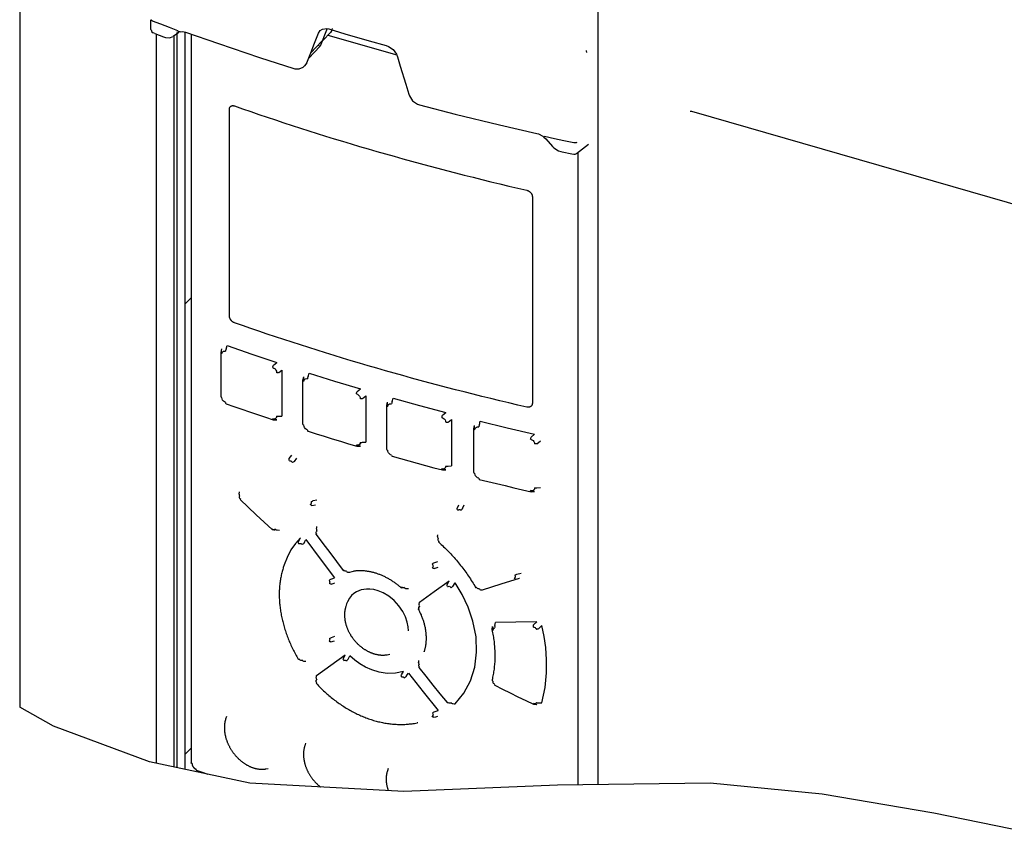
# Model space of a CAD drawing. Units: millimetres. Extents: x 0 to 594, y 0 to 420.
# Drawn here: x 156 to 193, y 253 to 284 of the extents above; entities that cross this region are included whole.
import ezdxf

# ---------------------------------------------------------------- set-up
doc = ezdxf.new("R2010")
doc.units = ezdxf.units.MM
doc.header["$LTSCALE"] = 32.67
doc.layers.get('0').update_dxf_attribs({"linetype": 'CONTINUOUS'})
for name, color, linetype in [('06___PRT_ALL_SURFS', 7, 'CONTINUOUS'), ('DRAFTS', 7, 'CONTINUOUS'), ('LAY0001', 7, 'CONTINUOUS'), ('ROUNDS', 7, 'CONTINUOUS')]:
    doc.layers.add(name, color=color, linetype=linetype)

msp = doc.modelspace()

# ---------------------------------------------------------------- linework, layer by layer
at = {"color": 6, "linetype": 'CONTINUOUS'}
for p, q in [((162.874, 283.327), (162.874, 256.146)), ((167.969, 283.285), (170.536, 282.544)), ((163.988, 269.795), (163.988, 271.435)), ((167.039, 268.768), (167.039, 270.404)), ((170.166, 267.831), (170.166, 269.462)), ((173.41, 266.971), (173.41, 268.596)), ((166.341, 263.53), (166.309, 263.43)), ((168.912, 263.295), (168.912, 263.295)), ((168.669, 262.067), (168.638, 261.973)), ((171.56, 260.301), (171.555, 260.287)), ((171.555, 260.287), (171.556, 260.289)), ((174.103, 259.281), (174.091, 259.232)), ((164.192, 257.875), (164.159, 257.772)), ((164.192, 257.875), (164.192, 257.876)), ((171.196, 257.615), (171.305, 257.633)), ((171.328, 257.638), (171.305, 257.634)), ((167.14, 256.873), (167.108, 256.776)), ((167.139, 256.872), (167.14, 256.873)), ((165.648, 255.912), (165.658, 255.914)), ((165.658, 255.914), (165.75, 255.93)), ((170.221, 255.936), (170.192, 255.845)), ((170.221, 255.935), (170.221, 255.936)), ((170.144, 255.552), (170.144, 255.532))]:
    msp.add_line(p, q, dxfattribs=at)
at = {"color": 7, "linetype": 'CONTINUOUS'}
for p, q in [((164.299, 272.817), (164.299, 280.517)), ((175.595, 277.256), (175.595, 269.556)), ((164.182, 271.576), (164.212, 271.706)), ((163.988, 271.435), (163.989, 271.442)), ((163.989, 271.442), (163.99, 271.449)), ((163.99, 271.449), (164.021, 271.584)), ((164.019, 271.405), (164, 271.415)), ((165.945, 270.97), (166.066, 271.069)), ((166.145, 270.7), (166.259, 270.793)), ((166.259, 270.793), (166.259, 269.078)), ((167.24, 270.55), (167.268, 270.678)), ((167.039, 270.404), (167.04, 270.41)), ((167.04, 270.41), (167.07, 270.544)), ((167.07, 270.374), (167.07, 270.544)), ((169.059, 269.993), (169.182, 270.092)), ((164.172, 269.538), (164.182, 269.538)), ((169.262, 269.73), (169.384, 269.828)), ((169.384, 269.828), (169.384, 268.103)), ((170.167, 269.468), (170.195, 269.594)), ((170.195, 269.433), (170.195, 269.594)), ((170.371, 269.614), (170.399, 269.741)), ((170.166, 269.462), (170.167, 269.468)), ((172.246, 269.105), (172.372, 269.205)), ((165.945, 268.932), (165.936, 268.932)), ((165.945, 268.932), (166.066, 268.935)), ((166.066, 268.935), (165.971, 268.967)), ((166.145, 269.075), (166.259, 269.078)), ((172.452, 268.848), (172.583, 268.953)), ((172.583, 268.953), (172.583, 267.217)), ((173.621, 268.754), (173.648, 268.88)), ((167.231, 268.512), (167.24, 268.512)), ((173.41, 268.596), (173.411, 268.602)), ((173.411, 268.602), (173.437, 268.721)), ((173.437, 268.568), (173.437, 268.721)), ((175.551, 268.294), (175.68, 268.396)), ((169.262, 268.099), (169.384, 268.103)), ((175.761, 268.044), (175.9, 268.155)), ((169.059, 267.954), (169.051, 267.955)), ((169.059, 267.954), (169.182, 267.958)), ((169.182, 267.958), (169.082, 267.988)), ((166.53, 267.49), (166.624, 267.621)), ((166.726, 267.379), (166.813, 267.501)), ((170.364, 267.575), (170.371, 267.575)), ((172.27, 267.1), (172.223, 267.106)), ((172.246, 267.066), (172.239, 267.066)), ((172.246, 267.066), (172.372, 267.071)), ((172.372, 267.071), (172.258, 267.102)), ((172.452, 267.212), (172.583, 267.217)), ((173.614, 266.716), (173.621, 266.716)), ((164.66, 266.169), (164.671, 266.245)), ((175.58, 266.29), (175.531, 266.294)), ((175.68, 266.262), (175.545, 266.293)), ((175.551, 266.256), (175.545, 266.255)), ((175.551, 266.256), (175.68, 266.262)), ((175.761, 266.403), (175.9, 266.409)), ((164.673, 266.082), (164.682, 266.103)), ((164.7, 265.959), (164.708, 265.959)), ((167.42, 265.921), (167.554, 265.95)), ((167.333, 265.793), (167.314, 265.782)), ((167.374, 265.742), (167.508, 265.771)), ((172.791, 265.628), (172.848, 265.759)), ((172.914, 265.577), (172.939, 265.56)), ((172.994, 265.624), (173.054, 265.765)), ((165.894, 264.84), (165.887, 264.839)), ((165.894, 264.84), (165.94, 264.838)), ((165.97, 264.837), (165.987, 264.836)), ((165.982, 264.841), (165.987, 264.836)), ((166.002, 264.856), (165.986, 264.842)), ((166.082, 264.828), (166.168, 264.826)), ((167.543, 264.773), (167.563, 264.787)), ((167.534, 264.655), (167.538, 264.659)), ((167.538, 264.659), (167.54, 264.694)), ((172.059, 264.582), (172.07, 264.647)), ((172.102, 264.373), (172.107, 264.376)), ((172.107, 264.376), (172.112, 264.402)), ((171.918, 263.607), (172.073, 263.657)), ((168.549, 263.321), (168.545, 263.317)), ((168.545, 263.317), (168.552, 263.32)), ((168.549, 263.321), (168.573, 263.323)), ((168.552, 263.32), (168.566, 263.33)), ((168.589, 263.308), (168.566, 263.33)), ((168.793, 263.256), (168.959, 263.302)), ((171.932, 263.391), (172.086, 263.442)), ((172.416, 262.792), (172.495, 262.925)), ((174.966, 262.998), (175.119, 263.032)), ((175.016, 263.18), (175.174, 263.213)), ((168.037, 262.858), (168.026, 262.836)), ((170.713, 262.674), (170.708, 262.672)), ((170.713, 262.674), (170.751, 262.677)), ((170.747, 262.678), (170.721, 262.696)), ((170.774, 262.669), (170.747, 262.678)), ((170.889, 262.645), (170.973, 262.648)), ((172.541, 262.7), (172.562, 262.675)), ((172.633, 262.719), (172.716, 262.862)), ((173.526, 262.665), (173.508, 262.689)), ((173.674, 262.594), (173.736, 262.599)), ((171.347, 261.866), (171.348, 261.873)), ((171.348, 261.873), (171.357, 261.919)), ((171.357, 261.919), (171.364, 261.958)), ((171.378, 261.867), (171.366, 261.897)), ((171.369, 262.044), (171.383, 262.131)), ((171.373, 261.948), (171.389, 261.966)), ((174.09, 261.107), (174.091, 261.116)), ((174.091, 261.116), (174.109, 261.221)), ((174.109, 261.221), (174.131, 261.094)), ((174.198, 261.259), (174.215, 261.371)), ((175.643, 261.288), (175.756, 261.402)), ((175.735, 261.147), (175.745, 261.12)), ((175.823, 261.14), (175.948, 261.267)), ((168.084, 260.649), (168.217, 260.689)), ((168.105, 260.819), (168.235, 260.862)), ((166.869, 260.016), (166.867, 260.011)), ((166.867, 260.011), (166.875, 260.011)), ((166.875, 260.011), (166.891, 260.018)), ((166.883, 260.015), (166.894, 260.014)), ((166.911, 259.992), (166.891, 260.018)), ((168.549, 260.034), (168.618, 260.164)), ((168.64, 259.958), (168.666, 259.94)), ((168.723, 260.004), (168.793, 260.129)), ((167.08, 259.938), (167.149, 259.933)), ((171.365, 259.765), (171.366, 259.791)), ((171.373, 259.737), (171.365, 259.765)), ((171.366, 259.791), (171.377, 259.814)), ((171.366, 259.696), (171.369, 259.701)), ((171.369, 259.701), (171.375, 259.732)), ((171.389, 259.71), (171.373, 259.737)), ((167.547, 259.098), (167.552, 259.1)), ((167.552, 259.1), (167.553, 259.13)), ((174.106, 259.196), (174.131, 259.18)), ((174.129, 259.155), (174.131, 259.18)), ((174.191, 259.034), (174.198, 259.035)), ((157.741, 257.51), (156.479, 258.224)), ((172.416, 258.397), (172.413, 258.393)), ((172.416, 258.397), (172.45, 258.394)), ((172.42, 258.396), (172.437, 258.407)), ((172.461, 258.383), (172.437, 258.407)), ((175.643, 258.325), (175.637, 258.324)), ((175.643, 258.325), (175.756, 258.323)), ((175.702, 258.349), (175.756, 258.323)), ((175.823, 258.383), (175.948, 258.38)), ((171.878, 257.892), (171.858, 257.877)), ((161.317, 256.184), (157.741, 257.51)), ((165.063, 255.381), (161.317, 256.184)), ((170.808, 255.076), (165.063, 255.381)), ((176.536, 255.314), (170.808, 255.076)), ((182.223, 255.381), (176.536, 255.314)), ((186.396, 254.978), (182.223, 255.381)), ((190.565, 254.261), (186.396, 254.978)), ((194.762, 253.401), (190.565, 254.261))]:
    msp.add_line(p, q, dxfattribs=at)
for points in [[(177.603, 282.708), (177.607, 282.683), (177.611, 282.657), (177.616, 282.635)], [(164.299, 280.517), (164.299, 280.524), (164.299, 280.53), (164.3, 280.537), (164.301, 280.544), (164.302, 280.55), (164.303, 280.557), (164.304, 280.563), (164.306, 280.569), (164.308, 280.575), (164.31, 280.58), (164.313, 280.586), (164.315, 280.591), (164.318, 280.597), (164.321, 280.602), (164.324, 280.607), (164.328, 280.611), (164.331, 280.616), (164.335, 280.62), (164.339, 280.624), (164.344, 280.628), (164.348, 280.631), (164.352, 280.635), (164.357, 280.638), (164.362, 280.641), (164.367, 280.644), (164.372, 280.646), (164.378, 280.648), (164.383, 280.65), (164.389, 280.652), (164.394, 280.653), (164.4, 280.654), (164.406, 280.655), (164.412, 280.656), (164.418, 280.656), (164.425, 280.656), (164.431, 280.656), (164.437, 280.656), (164.444, 280.655), (164.45, 280.654), (164.457, 280.653), (164.463, 280.652), (164.47, 280.65), (164.477, 280.648), (164.483, 280.646)], [(164.483, 280.646), (164.787, 280.539), (165.092, 280.434), (165.398, 280.329), (165.705, 280.225), (166.013, 280.122), (166.323, 280.02), (166.633, 279.918), (166.945, 279.817), (167.257, 279.718), (167.571, 279.618), (167.885, 279.52), (168.201, 279.423), (168.518, 279.326), (168.835, 279.231), (169.154, 279.136), (169.474, 279.042), (169.795, 278.949), (170.116, 278.856), (170.439, 278.765), (170.763, 278.674), (171.087, 278.585), (171.413, 278.496), (171.739, 278.408), (172.067, 278.321), (172.395, 278.234), (172.724, 278.149), (173.054, 278.064), (173.385, 277.981), (173.717, 277.898), (174.05, 277.816), (174.384, 277.735), (174.718, 277.655), (175.054, 277.576), (175.39, 277.497)], [(175.39, 277.497), (175.397, 277.495), (175.405, 277.493), (175.412, 277.491), (175.419, 277.488), (175.426, 277.486), (175.434, 277.483), (175.441, 277.479), (175.448, 277.476), (175.455, 277.472), (175.462, 277.468), (175.469, 277.464), (175.475, 277.46), (175.482, 277.455), (175.489, 277.451), (175.495, 277.446), (175.501, 277.441), (175.507, 277.435), (175.513, 277.43), (175.519, 277.424), (175.525, 277.419), (175.53, 277.413), (175.535, 277.407), (175.54, 277.401), (175.545, 277.394), (175.55, 277.388), (175.554, 277.381), (175.559, 277.375), (175.563, 277.368), (175.566, 277.361), (175.57, 277.354), (175.573, 277.348), (175.577, 277.341), (175.58, 277.334), (175.582, 277.327), (175.585, 277.319), (175.587, 277.312), (175.589, 277.305), (175.59, 277.298), (175.592, 277.291), (175.593, 277.284), (175.594, 277.277), (175.595, 277.27), (175.595, 277.263), (175.595, 277.256)], [(164.483, 272.557), (164.477, 272.56), (164.47, 272.563), (164.463, 272.565), (164.457, 272.569), (164.45, 272.572), (164.444, 272.576), (164.437, 272.58), (164.431, 272.584), (164.425, 272.588), (164.418, 272.593), (164.412, 272.597), (164.406, 272.602), (164.4, 272.607), (164.394, 272.613), (164.389, 272.618), (164.383, 272.624), (164.378, 272.629), (164.372, 272.635), (164.367, 272.642), (164.362, 272.648), (164.357, 272.654), (164.352, 272.661), (164.348, 272.667), (164.344, 272.674), (164.339, 272.681), (164.335, 272.688), (164.331, 272.695), (164.328, 272.702), (164.324, 272.709), (164.321, 272.716), (164.318, 272.723), (164.315, 272.73), (164.313, 272.738), (164.31, 272.745), (164.308, 272.752), (164.306, 272.759), (164.304, 272.767), (164.303, 272.774), (164.302, 272.781), (164.301, 272.788), (164.3, 272.796), (164.299, 272.803), (164.299, 272.81), (164.299, 272.817)], [(175.39, 269.409), (175.054, 269.487), (174.718, 269.566), (174.384, 269.646), (174.05, 269.727), (173.717, 269.809), (173.385, 269.892), (173.054, 269.976), (172.724, 270.06), (172.395, 270.146), (172.067, 270.232), (171.739, 270.319), (171.413, 270.407), (171.087, 270.496), (170.763, 270.586), (170.439, 270.676), (170.116, 270.768), (169.795, 270.86), (169.474, 270.953), (169.154, 271.047), (168.835, 271.142), (168.518, 271.238), (168.201, 271.334), (167.885, 271.432), (167.571, 271.53), (167.257, 271.629), (166.945, 271.729), (166.633, 271.83), (166.323, 271.931), (166.013, 272.033), (165.705, 272.137), (165.398, 272.241), (165.092, 272.345), (164.787, 272.451), (164.483, 272.557)], [(164.212, 271.706), (165.134, 271.384), (166.066, 271.069)], [(164, 271.415), (163.989, 271.428), (163.988, 271.435)], [(164.019, 271.405), (164.026, 271.447), (164.044, 271.478), (164.073, 271.497), (164.11, 271.503), (164.154, 271.494)], [(164.182, 271.576), (164.168, 271.551), (164.157, 271.523), (164.154, 271.494)], [(165.918, 270.889), (165.921, 270.917), (165.931, 270.946), (165.945, 270.97)], [(165.918, 270.889), (165.961, 270.867), (165.999, 270.834), (166.029, 270.793), (166.049, 270.746), (166.055, 270.697)], [(166.145, 270.7), (166.117, 270.692), (166.085, 270.692), (166.055, 270.697)], [(167.268, 270.678), (168.22, 270.381), (169.182, 270.092)], [(167.074, 270.372), (167.053, 270.382), (167.041, 270.396), (167.039, 270.404)], [(167.074, 270.372), (167.081, 270.415), (167.1, 270.448), (167.13, 270.468), (167.168, 270.476), (167.213, 270.468)], [(167.24, 270.55), (167.226, 270.525), (167.216, 270.497), (167.213, 270.468)], [(169.034, 269.911), (169.037, 269.939), (169.046, 269.968), (169.059, 269.993)], [(169.034, 269.911), (169.079, 269.89), (169.118, 269.859), (169.149, 269.819), (169.169, 269.774), (169.175, 269.726)], [(163.988, 269.795), (163.989, 269.787), (164, 269.774), (164.019, 269.764)], [(164.154, 269.579), (164.11, 269.601), (164.073, 269.634), (164.044, 269.673), (164.026, 269.718), (164.019, 269.764)], [(164.154, 269.579), (164.157, 269.555), (164.168, 269.541), (164.172, 269.538)], [(169.262, 269.73), (169.235, 269.722), (169.204, 269.721), (169.175, 269.726)], [(170.204, 269.429), (170.211, 269.473), (170.231, 269.507), (170.262, 269.529), (170.301, 269.537), (170.347, 269.531)], [(170.371, 269.614), (170.359, 269.589), (170.35, 269.56), (170.347, 269.531)], [(170.399, 269.741), (171.381, 269.469), (172.372, 269.205)], [(175.595, 269.556), (175.595, 269.549), (175.595, 269.542), (175.594, 269.535), (175.593, 269.528), (175.592, 269.522), (175.59, 269.515), (175.589, 269.509), (175.587, 269.503), (175.585, 269.497), (175.582, 269.491), (175.58, 269.485), (175.577, 269.479), (175.573, 269.474), (175.57, 269.468), (175.566, 269.463), (175.563, 269.458), (175.559, 269.453), (175.554, 269.449), (175.55, 269.444), (175.545, 269.44), (175.54, 269.436), (175.535, 269.432), (175.53, 269.429), (175.525, 269.425), (175.519, 269.422), (175.513, 269.419), (175.507, 269.416), (175.501, 269.414), (175.495, 269.412), (175.489, 269.41), (175.482, 269.408), (175.475, 269.407), (175.469, 269.405), (175.462, 269.404), (175.455, 269.404), (175.448, 269.403), (175.441, 269.403), (175.434, 269.403), (175.426, 269.403), (175.419, 269.404), (175.412, 269.405), (175.405, 269.406), (175.397, 269.407), (175.39, 269.409)], [(170.204, 269.429), (170.181, 269.439), (170.168, 269.453), (170.166, 269.462)], [(165.936, 268.932), (165.931, 268.935), (165.921, 268.949), (165.918, 268.972)], [(165.999, 268.972), (165.961, 268.965), (165.918, 268.972)], [(166.055, 269.072), (166.049, 269.028), (166.029, 268.994), (165.999, 268.972)], [(166.055, 269.072), (166.085, 269.067), (166.117, 269.068), (166.145, 269.075)], [(167.039, 268.768), (167.041, 268.76), (167.053, 268.746), (167.074, 268.736)], [(172.223, 269.022), (172.226, 269.05), (172.234, 269.08), (172.246, 269.105)], [(172.223, 269.022), (172.27, 269.003), (172.311, 268.973), (172.342, 268.934), (172.362, 268.89), (172.369, 268.844)], [(172.452, 268.848), (172.427, 268.841), (172.398, 268.839), (172.369, 268.844)], [(173.621, 268.754), (173.61, 268.729), (173.602, 268.7), (173.599, 268.671)], [(173.648, 268.88), (174.66, 268.634), (175.68, 268.396)], [(167.213, 268.552), (167.168, 268.573), (167.13, 268.605), (167.1, 268.644), (167.081, 268.689), (167.074, 268.736)], [(167.213, 268.552), (167.216, 268.529), (167.226, 268.515), (167.231, 268.512)], [(173.451, 268.562), (173.427, 268.572), (173.412, 268.586), (173.41, 268.596)], [(173.451, 268.562), (173.459, 268.607), (173.479, 268.642), (173.511, 268.666), (173.552, 268.676), (173.599, 268.671)], [(169.175, 268.095), (169.169, 268.052), (169.149, 268.018), (169.118, 267.996)], [(169.175, 268.095), (169.204, 268.09), (169.235, 268.092), (169.262, 268.099)], [(175.531, 268.21), (175.533, 268.239), (175.541, 268.268), (175.551, 268.294)], [(175.531, 268.21), (175.58, 268.192), (175.622, 268.163), (175.654, 268.126), (175.674, 268.084), (175.681, 268.038)], [(175.761, 268.044), (175.736, 268.037), (175.708, 268.035), (175.681, 268.038)], [(169.118, 267.996), (169.079, 267.988), (169.034, 267.994)], [(169.051, 267.955), (169.046, 267.957), (169.037, 267.971), (169.034, 267.994)], [(170.166, 267.831), (170.168, 267.822), (170.181, 267.808), (170.204, 267.798)], [(170.347, 267.615), (170.301, 267.635), (170.262, 267.666), (170.231, 267.705), (170.211, 267.751), (170.204, 267.798)], [(166.535, 267.409), (166.525, 267.437), (166.523, 267.465), (166.53, 267.49)], [(166.535, 267.409), (166.558, 267.412), (166.583, 267.405), (166.607, 267.391), (166.629, 267.37), (166.645, 267.343)], [(166.726, 267.379), (166.7, 267.365), (166.671, 267.352), (166.645, 267.343)], [(170.347, 267.615), (170.35, 267.592), (170.359, 267.578), (170.364, 267.575)], [(172.239, 267.066), (172.234, 267.069), (172.226, 267.083), (172.223, 267.106)], [(172.369, 267.208), (172.362, 267.165), (172.342, 267.131), (172.311, 267.109), (172.27, 267.1)], [(172.369, 267.208), (172.398, 267.204), (172.427, 267.205), (172.452, 267.212)], [(173.41, 266.971), (173.412, 266.962), (173.427, 266.947), (173.451, 266.937)], [(173.599, 266.755), (173.552, 266.774), (173.511, 266.804), (173.479, 266.843), (173.459, 266.889), (173.451, 266.937)], [(173.599, 266.755), (173.602, 266.732), (173.61, 266.718), (173.614, 266.716)], [(175.545, 266.255), (175.541, 266.258), (175.533, 266.271), (175.531, 266.294)], [(175.681, 266.398), (175.674, 266.355), (175.654, 266.322), (175.622, 266.3), (175.58, 266.29)], [(175.681, 266.398), (175.708, 266.394), (175.736, 266.396), (175.761, 266.403)], [(164.66, 266.169), (164.658, 266.148), (164.666, 266.125), (164.682, 266.102)], [(164.709, 265.983), (164.689, 266.006), (164.676, 266.032), (164.67, 266.058), (164.673, 266.082)], [(164.709, 265.983), (164.701, 265.967), (164.7, 265.959)], [(167.341, 265.885), (167.35, 265.858), (167.352, 265.833), (167.346, 265.81), (167.333, 265.793)], [(167.341, 265.885), (167.366, 265.894), (167.395, 265.906), (167.42, 265.921)], [(167.374, 265.742), (167.353, 265.745), (167.332, 265.759), (167.315, 265.783)], [(172.822, 265.56), (172.802, 265.582), (172.791, 265.606), (172.791, 265.628)], [(172.822, 265.56), (172.84, 265.577), (172.862, 265.585), (172.888, 265.585), (172.914, 265.577)], [(172.994, 265.624), (172.975, 265.603), (172.955, 265.581), (172.939, 265.56)], [(165.887, 264.839), (165.888, 264.847), (165.897, 264.863)], [(165.943, 264.837), (165.919, 264.846), (165.897, 264.863)], [(165.986, 264.842), (165.965, 264.835), (165.943, 264.837)], [(166.002, 264.856), (166.028, 264.837), (166.056, 264.827), (166.082, 264.828)], [(167.531, 264.725), (167.532, 264.751), (167.543, 264.773)], [(167.554, 264.669), (167.538, 264.697), (167.531, 264.725)], [(167.552, 264.867), (167.547, 264.843), (167.551, 264.815), (167.563, 264.787)], [(167.552, 264.867), (167.554, 264.914), (167.555, 264.961)], [(166.944, 264.529), (166.757, 264.319), (166.595, 264.086), (166.447, 263.804), (166.341, 263.53)], [(166.891, 264.312), (166.874, 264.336), (166.867, 264.361), (166.869, 264.383)], [(166.869, 264.383), (166.906, 264.456), (166.944, 264.529)], [(167.08, 264.332), (167.114, 264.4), (167.149, 264.468)], [(167.149, 264.468), (167.681, 263.756), (168.217, 263.045)], [(167.554, 264.669), (167.54, 264.659), (167.534, 264.655)], [(172.059, 264.582), (172.059, 264.56), (172.069, 264.536), (172.09, 264.514)], [(172.117, 264.396), (172.097, 264.418), (172.084, 264.443), (172.078, 264.468), (172.08, 264.492), (172.09, 264.514)], [(172.117, 264.396), (172.106, 264.381), (172.102, 264.374), (172.102, 264.373)], [(166.891, 264.312), (166.911, 264.325), (166.935, 264.328), (166.961, 264.321), (166.987, 264.305), (167.01, 264.28)], [(167.08, 264.332), (167.057, 264.314), (167.032, 264.296), (167.01, 264.28)], [(168.666, 263.289), (168.64, 263.286), (168.614, 263.293), (168.589, 263.308)], [(168.666, 263.289), (168.682, 263.265), (168.703, 263.251), (168.723, 263.249)], [(168.723, 263.249), (168.758, 263.253), (168.793, 263.256)], [(171.858, 263.547), (171.876, 263.566), (171.897, 263.587), (171.918, 263.607)], [(171.858, 263.547), (171.878, 263.521), (171.89, 263.494), (171.891, 263.467), (171.884, 263.443), (171.866, 263.424)], [(171.932, 263.391), (171.911, 263.392), (171.887, 263.404), (171.866, 263.424)], [(168.015, 262.94), (168.036, 262.956), (168.061, 262.974), (168.084, 262.992)], [(168.015, 262.94), (168.031, 262.913), (168.038, 262.885), (168.037, 262.858)], [(168.084, 262.992), (168.15, 263.019), (168.217, 263.045)], [(171.383, 262.131), (171.938, 262.527), (172.495, 262.925)], [(173.736, 262.599), (174.426, 262.814), (175.119, 263.032)], [(174.945, 263.14), (174.956, 263.114), (174.958, 263.088), (174.952, 263.066), (174.937, 263.048), (174.915, 263.036)], [(174.966, 262.998), (174.948, 263.001), (174.93, 263.014), (174.915, 263.036)], [(174.945, 263.14), (174.969, 263.151), (174.994, 263.164), (175.016, 263.18)], [(168.105, 262.809), (168.079, 262.809), (168.052, 262.818), (168.026, 262.836)], [(168.105, 262.809), (168.17, 262.835), (168.235, 262.861)], [(170.972, 261.067), (170.962, 261.22), (170.928, 261.392), (170.865, 261.583), (170.762, 261.792), (170.619, 262.001), (170.443, 262.192), (170.239, 262.358), (170.036, 262.478), (169.851, 262.556), (169.686, 262.601), (169.54, 262.621), (169.416, 262.623), (169.309, 262.612), (169.212, 262.592), (169.121, 262.561), (169.032, 262.519), (168.944, 262.462), (168.856, 262.384), (168.771, 262.279), (168.701, 262.151), (168.669, 262.067)], [(170.708, 262.672), (170.708, 262.672), (170.71, 262.68), (170.721, 262.696)], [(170.822, 262.679), (170.8, 262.669), (170.774, 262.669)], [(170.822, 262.679), (170.844, 262.659), (170.867, 262.647), (170.889, 262.645)], [(172.437, 262.714), (172.42, 262.74), (172.413, 262.768), (172.416, 262.792)], [(172.437, 262.714), (172.461, 262.725), (172.488, 262.726), (172.516, 262.717), (172.541, 262.7)], [(172.633, 262.719), (172.61, 262.703), (172.585, 262.687), (172.562, 262.675)], [(172.716, 258.343), (173.043, 258.738), (173.29, 259.198), (173.45, 259.712), (173.518, 260.265), (173.494, 260.843), (173.381, 261.42), (173.201, 261.953), (172.981, 262.421), (172.716, 262.862)], [(173.477, 262.686), (173.477, 262.685), (173.488, 262.683), (173.509, 262.689)], [(173.622, 262.633), (173.598, 262.63), (173.572, 262.634), (173.548, 262.646), (173.526, 262.665)], [(173.622, 262.633), (173.637, 262.61), (173.656, 262.597), (173.674, 262.594)], [(171.377, 261.869), (171.357, 261.864), (171.347, 261.865), (171.347, 261.866)], [(171.366, 261.897), (171.365, 261.924), (171.373, 261.948)], [(171.369, 262.044), (171.366, 262.02), (171.373, 261.992), (171.389, 261.966)], [(174.131, 261.09), (174.107, 261.093), (174.092, 261.103), (174.09, 261.107)], [(174.131, 261.089), (174.129, 261.116), (174.135, 261.139), (174.148, 261.157), (174.168, 261.168), (174.192, 261.173)], [(174.198, 261.259), (174.19, 261.233), (174.188, 261.202), (174.192, 261.173)], [(175.756, 261.402), (174.983, 261.384), (174.215, 261.371)], [(175.639, 261.202), (175.634, 261.232), (175.636, 261.262), (175.643, 261.288)], [(175.639, 261.202), (175.668, 261.199), (175.695, 261.187), (175.717, 261.17), (175.735, 261.147)], [(175.823, 261.14), (175.799, 261.13), (175.772, 261.123), (175.745, 261.121)], [(175.948, 258.38), (176.068, 258.954), (176.122, 259.493), (176.126, 259.989), (176.093, 260.44), (176.034, 260.856), (175.948, 261.267)], [(168.026, 260.782), (168.037, 260.752), (168.038, 260.725), (168.031, 260.702), (168.015, 260.684)], [(168.084, 260.649), (168.061, 260.65), (168.036, 260.663), (168.015, 260.684)], [(168.027, 260.78), (168.052, 260.791), (168.079, 260.804), (168.105, 260.819)], [(167.01, 259.973), (166.987, 259.963), (166.961, 259.963), (166.935, 259.973), (166.911, 259.992)], [(167.01, 259.973), (167.032, 259.951), (167.057, 259.939), (167.08, 259.938)], [(167.542, 259.402), (168.079, 259.782), (168.618, 260.164)], [(168.566, 259.958), (168.552, 259.984), (168.546, 260.011), (168.549, 260.034)], [(168.566, 259.958), (168.589, 259.967), (168.614, 259.967), (168.64, 259.958)], [(168.723, 260.004), (168.703, 259.983), (168.682, 259.96), (168.666, 259.94)], [(170.793, 259.552), (170.492, 259.481), (170.181, 259.474), (169.879, 259.52), (169.609, 259.605), (169.373, 259.713), (169.165, 259.835), (168.975, 259.972), (168.793, 260.129)], [(171.348, 259.883), (171.356, 259.921), (171.364, 259.959)], [(171.348, 259.883), (171.347, 259.861), (171.357, 259.837), (171.377, 259.814)], [(171.389, 259.71), (171.373, 259.699), (171.366, 259.696)], [(167.563, 259.117), (167.543, 259.144), (167.532, 259.172), (167.531, 259.199), (167.538, 259.223), (167.554, 259.241)], [(167.538, 259.317), (167.534, 259.293), (167.54, 259.267), (167.554, 259.241)], [(167.538, 259.317), (167.54, 259.359), (167.542, 259.402)], [(170.721, 259.346), (170.71, 259.375), (170.708, 259.404), (170.713, 259.429)], [(170.713, 259.429), (170.753, 259.491), (170.793, 259.552)], [(170.721, 259.346), (170.747, 259.35), (170.774, 259.344), (170.8, 259.329), (170.822, 259.307)], [(170.889, 259.359), (170.867, 259.341), (170.844, 259.322), (170.822, 259.307)], [(170.889, 259.359), (170.931, 259.422), (170.973, 259.485)], [(170.973, 259.485), (171.528, 258.786), (172.086, 258.09)], [(174.091, 259.232), (174.092, 259.215), (174.106, 259.196)], [(167.563, 259.117), (167.551, 259.104), (167.547, 259.098)], [(174.192, 259.067), (174.168, 259.083), (174.148, 259.104), (174.135, 259.129), (174.129, 259.155)], [(174.192, 259.067), (174.188, 259.047), (174.19, 259.035), (174.191, 259.034)], [(172.413, 258.393), (172.413, 258.393), (172.42, 258.396)], [(172.562, 258.381), (172.541, 258.367), (172.516, 258.362), (172.488, 258.368), (172.461, 258.383)], [(172.562, 258.381), (172.586, 258.363), (172.61, 258.353), (172.633, 258.352)], [(172.633, 258.352), (172.674, 258.347), (172.716, 258.343)], [(175.637, 258.324), (175.636, 258.325), (175.634, 258.337), (175.639, 258.358)], [(175.717, 258.354), (175.695, 258.347), (175.668, 258.348), (175.639, 258.358)], [(175.745, 258.391), (175.735, 258.369), (175.717, 258.354)], [(175.745, 258.39), (175.772, 258.382), (175.799, 258.38), (175.823, 258.383)], [(171.918, 257.84), (171.897, 257.842), (171.876, 257.855), (171.858, 257.877)], [(171.866, 257.996), (171.887, 258.012), (171.911, 258.03), (171.932, 258.048)], [(171.866, 257.996), (171.884, 257.968), (171.891, 257.94), (171.89, 257.914), (171.878, 257.892)], [(171.918, 257.84), (171.995, 257.861), (172.073, 257.883)], [(171.932, 258.048), (172.009, 258.069), (172.086, 258.09)], [(162.904, 256.116), (162.902, 256.117), (162.9, 256.118), (162.898, 256.118), (162.896, 256.119), (162.894, 256.12), (162.892, 256.121), (162.891, 256.122), (162.889, 256.123), (162.887, 256.124), (162.886, 256.126), (162.885, 256.127), (162.883, 256.128), (162.882, 256.129), (162.881, 256.13), (162.88, 256.131), (162.879, 256.133), (162.878, 256.134), (162.877, 256.135), (162.876, 256.136), (162.876, 256.138), (162.875, 256.139), (162.875, 256.14), (162.874, 256.142), (162.874, 256.143), (162.874, 256.144), (162.874, 256.146), (162.874, 256.146)], [(162.904, 256.116), (162.904, 256.112), (162.904, 256.108), (162.904, 256.104), (162.905, 256.1), (162.905, 256.096), (162.906, 256.092), (162.906, 256.088), (162.907, 256.083), (162.908, 256.079), (162.909, 256.075), (162.91, 256.071), (162.911, 256.067), (162.912, 256.063), (162.913, 256.058), (162.915, 256.054), (162.916, 256.05), (162.918, 256.046), (162.919, 256.042), (162.921, 256.038), (162.923, 256.033), (162.925, 256.029), (162.927, 256.025), (162.929, 256.021), (162.931, 256.017), (162.933, 256.013), (162.935, 256.009), (162.938, 256.005), (162.94, 256.001), (162.943, 255.998), (162.945, 255.994), (162.948, 255.99), (162.951, 255.986), (162.954, 255.983), (162.956, 255.979), (162.959, 255.976), (162.962, 255.972), (162.965, 255.969), (162.968, 255.965), (162.972, 255.962), (162.975, 255.959), (162.978, 255.956), (162.981, 255.953), (162.985, 255.95), (162.988, 255.947), (162.991, 255.944), (162.995, 255.941), (162.998, 255.938), (163.002, 255.936), (163.005, 255.933), (163.009, 255.931), (163.013, 255.929), (163.016, 255.926), (163.02, 255.924), (163.024, 255.922), (163.027, 255.92), (163.031, 255.919), (163.035, 255.917), (163.038, 255.915), (163.042, 255.914), (163.046, 255.912)], [(163.046, 255.912), (163.046, 255.91), (163.046, 255.908), (163.046, 255.905), (163.046, 255.903), (163.047, 255.901), (163.047, 255.899), (163.047, 255.897), (163.048, 255.895), (163.048, 255.893), (163.049, 255.891), (163.049, 255.89), (163.05, 255.888), (163.051, 255.886), (163.052, 255.885), (163.052, 255.883), (163.053, 255.882), (163.054, 255.88), (163.055, 255.879), (163.056, 255.878), (163.057, 255.877), (163.058, 255.876), (163.059, 255.875), (163.06, 255.874), (163.062, 255.873), (163.063, 255.873), (163.064, 255.872), (163.065, 255.872)]]:
    msp.add_lwpolyline(points, dxfattribs=at)
at = {"color": 6, "linetype": 'CONTINUOUS'}
for points in [[(164.172, 269.538), (164.463, 269.436), (164.756, 269.333), (165.049, 269.232), (165.344, 269.131), (165.639, 269.031), (165.936, 268.932)], [(167.231, 268.512), (167.531, 268.417), (167.833, 268.323), (168.136, 268.23), (168.44, 268.137), (168.745, 268.045), (169.051, 267.955)], [(170.364, 267.575), (170.674, 267.489), (170.985, 267.403), (171.298, 267.317), (171.611, 267.233), (171.925, 267.149), (172.239, 267.066)], [(173.614, 266.716), (173.934, 266.637), (174.255, 266.559), (174.576, 266.482), (174.899, 266.405), (175.222, 266.33), (175.545, 266.255)], [(164.7, 265.959), (164.995, 265.678), (165.292, 265.398), (165.589, 265.118), (165.887, 264.839)], [(167.534, 264.655), (167.786, 264.32), (168.039, 263.985), (168.292, 263.651), (168.545, 263.317)], [(172.102, 264.373), (172.148, 264.332), (172.195, 264.29), (172.241, 264.247), (172.286, 264.204), (172.331, 264.16), (172.376, 264.116), (172.42, 264.072), (172.464, 264.027), (172.508, 263.982), (172.551, 263.936), (172.594, 263.89), (172.636, 263.843), (172.678, 263.797), (172.72, 263.749), (172.761, 263.702), (172.802, 263.654), (172.842, 263.605), (172.882, 263.557), (172.921, 263.507), (172.96, 263.458), (172.998, 263.409), (173.036, 263.359), (173.073, 263.308), (173.109, 263.258), (173.146, 263.207), (173.181, 263.156), (173.216, 263.105), (173.251, 263.053), (173.285, 263.001), (173.318, 262.949), (173.351, 262.897), (173.383, 262.844), (173.415, 262.791), (173.446, 262.738), (173.477, 262.686)], [(166.309, 263.429), (166.299, 263.398), (166.286, 263.357), (166.274, 263.315), (166.263, 263.273), (166.252, 263.231), (166.242, 263.188), (166.232, 263.146), (166.223, 263.102), (166.215, 263.059), (166.207, 263.015), (166.2, 262.971), (166.193, 262.927), (166.187, 262.883), (166.181, 262.838), (166.176, 262.793), (166.172, 262.747), (166.168, 262.702), (166.165, 262.656), (166.162, 262.61), (166.16, 262.564), (166.159, 262.517), (166.158, 262.47), (166.157, 262.424), (166.158, 262.376), (166.159, 262.329), (166.16, 262.282), (166.162, 262.234), (166.165, 262.186), (166.168, 262.139), (166.172, 262.091), (166.176, 262.042), (166.181, 261.994), (166.187, 261.946), (166.193, 261.897), (166.2, 261.849), (166.207, 261.8), (166.215, 261.751), (166.223, 261.702), (166.232, 261.653), (166.242, 261.604), (166.252, 261.555), (166.263, 261.506), (166.274, 261.457), (166.286, 261.408), (166.299, 261.359), (166.312, 261.309), (166.325, 261.26), (166.339, 261.211), (166.354, 261.162), (166.369, 261.113), (166.385, 261.064), (166.401, 261.016), (166.418, 260.967), (166.436, 260.918), (166.454, 260.869), (166.472, 260.82), (166.492, 260.771), (166.511, 260.722), (166.532, 260.673), (166.552, 260.625), (166.574, 260.576), (166.595, 260.528), (166.618, 260.48), (166.64, 260.432), (166.664, 260.384), (166.688, 260.337), (166.712, 260.289), (166.737, 260.242), (166.762, 260.196), (166.787, 260.149), (166.813, 260.103), (166.84, 260.057), (166.867, 260.011)], [(168.912, 263.295), (168.925, 263.297), (168.951, 263.301)], [(168.951, 263.301), (168.977, 263.304), (169.004, 263.307), (169.03, 263.31), (169.057, 263.312), (169.084, 263.314), (169.11, 263.315), (169.138, 263.316), (169.165, 263.317), (169.192, 263.317), (169.219, 263.316), (169.247, 263.315), (169.274, 263.314), (169.302, 263.312), (169.329, 263.31), (169.357, 263.307), (169.385, 263.304), (169.413, 263.3), (169.441, 263.296), (169.469, 263.292), (169.497, 263.287), (169.525, 263.282), (169.554, 263.276), (169.582, 263.27), (169.61, 263.263), (169.639, 263.256), (169.667, 263.249), (169.696, 263.241), (169.725, 263.233), (169.753, 263.224), (169.782, 263.215), (169.81, 263.205), (169.839, 263.195), (169.867, 263.185), (169.896, 263.174), (169.924, 263.163), (169.953, 263.151), (169.981, 263.139), (170.009, 263.127), (170.037, 263.114), (170.066, 263.101), (170.094, 263.087), (170.122, 263.073), (170.15, 263.059), (170.178, 263.044), (170.205, 263.028), (170.233, 263.013), (170.261, 262.997), (170.289, 262.98), (170.316, 262.964), (170.344, 262.946), (170.371, 262.929), (170.398, 262.911), (170.425, 262.893), (170.452, 262.874), (170.479, 262.855), (170.505, 262.836), (170.531, 262.816), (170.557, 262.797), (170.583, 262.777), (170.608, 262.756), (170.634, 262.736), (170.659, 262.715), (170.683, 262.694), (170.708, 262.672)], [(168.599, 261.791), (168.596, 261.773), (168.595, 261.754), (168.593, 261.735), (168.592, 261.716), (168.591, 261.697)], [(168.638, 261.973), (168.637, 261.968), (168.632, 261.951), (168.627, 261.934), (168.622, 261.917), (168.618, 261.899), (168.614, 261.881), (168.61, 261.864), (168.607, 261.846), (168.604, 261.828), (168.601, 261.81), (168.599, 261.791)], [(171.347, 261.866), (171.361, 261.839), (171.376, 261.81), (171.39, 261.781), (171.404, 261.752), (171.417, 261.723), (171.43, 261.694), (171.443, 261.665), (171.455, 261.636), (171.467, 261.607), (171.479, 261.577), (171.49, 261.548), (171.501, 261.519), (171.511, 261.489), (171.521, 261.46), (171.53, 261.43), (171.54, 261.401), (171.548, 261.371), (171.557, 261.341), (171.564, 261.312), (171.572, 261.282), (171.579, 261.253), (171.585, 261.223), (171.592, 261.193), (171.597, 261.164), (171.603, 261.134), (171.607, 261.105), (171.612, 261.076)], [(168.591, 261.697), (168.591, 261.677), (168.591, 261.658)], [(168.591, 261.658), (168.591, 261.638), (168.591, 261.618), (168.592, 261.597), (168.593, 261.577), (168.595, 261.557), (168.597, 261.537), (168.599, 261.516), (168.602, 261.496), (168.604, 261.476), (168.608, 261.455), (168.611, 261.434), (168.615, 261.414), (168.62, 261.393), (168.624, 261.372), (168.629, 261.351), (168.635, 261.33), (168.64, 261.309), (168.646, 261.288), (168.653, 261.267), (168.659, 261.247), (168.666, 261.226), (168.674, 261.205), (168.681, 261.184), (168.689, 261.164), (168.698, 261.143), (168.706, 261.123), (168.715, 261.103), (168.724, 261.083), (168.733, 261.063), (168.743, 261.043), (168.753, 261.023), (168.764, 261.003), (168.774, 260.983), (168.785, 260.963), (168.797, 260.943), (168.808, 260.924), (168.82, 260.904), (168.832, 260.885), (168.845, 260.866), (168.857, 260.847), (168.87, 260.828), (168.883, 260.809), (168.897, 260.791), (168.91, 260.773), (168.924, 260.755), (168.938, 260.737), (168.953, 260.719), (168.967, 260.702), (168.982, 260.684), (168.997, 260.667), (169.012, 260.651), (169.027, 260.634), (169.043, 260.618), (169.059, 260.602), (169.075, 260.586), (169.091, 260.57), (169.108, 260.554), (169.125, 260.539), (169.142, 260.523), (169.159, 260.508), (169.177, 260.494), (169.194, 260.479), (169.212, 260.465), (169.23, 260.451), (169.248, 260.438), (169.266, 260.424), (169.284, 260.411), (169.303, 260.399), (169.321, 260.386), (169.34, 260.374), (169.359, 260.363), (169.377, 260.351), (169.396, 260.34), (169.415, 260.329), (169.434, 260.319), (169.453, 260.309), (169.473, 260.299), (169.492, 260.289), (169.511, 260.28), (169.53, 260.271), (169.55, 260.263), (169.57, 260.255), (169.589, 260.247), (169.609, 260.239), (169.629, 260.232), (169.649, 260.225), (169.669, 260.218), (169.69, 260.212), (169.71, 260.206), (169.73, 260.2), (169.75, 260.195), (169.77, 260.19), (169.79, 260.186), (169.811, 260.182), (169.83, 260.178), (169.85, 260.175), (169.87, 260.172)], [(171.612, 261.076), (171.616, 261.046), (171.62, 261.017), (171.623, 260.988), (171.625, 260.959), (171.628, 260.93), (171.629, 260.901), (171.631, 260.872), (171.632, 260.843), (171.632, 260.815), (171.632, 260.786), (171.632, 260.758), (171.631, 260.73), (171.63, 260.702), (171.628, 260.674), (171.626, 260.646), (171.624, 260.618), (171.621, 260.591), (171.617, 260.564), (171.614, 260.536), (171.609, 260.509), (171.605, 260.483), (171.6, 260.456), (171.594, 260.43), (171.588, 260.404), (171.582, 260.378), (171.575, 260.352), (171.568, 260.327), (171.56, 260.301)], [(174.09, 261.107), (174.102, 261.052), (174.113, 260.996), (174.124, 260.941), (174.133, 260.885), (174.142, 260.83), (174.15, 260.775), (174.158, 260.719), (174.165, 260.664), (174.171, 260.609), (174.177, 260.554), (174.182, 260.499), (174.186, 260.444), (174.189, 260.389), (174.192, 260.334), (174.194, 260.279), (174.196, 260.225), (174.196, 260.171), (174.196, 260.117), (174.196, 260.063), (174.194, 260.009), (174.192, 259.955), (174.19, 259.902), (174.186, 259.849), (174.182, 259.796), (174.177, 259.743), (174.172, 259.691), (174.165, 259.639), (174.158, 259.587), (174.151, 259.535), (174.143, 259.484), (174.134, 259.433), (174.124, 259.382), (174.114, 259.331), (174.103, 259.281)], [(169.87, 260.172), (169.89, 260.169), (169.909, 260.167), (169.929, 260.165), (169.948, 260.163), (169.968, 260.162), (169.987, 260.162), (170.006, 260.161), (170.025, 260.161), (170.045, 260.161), (170.064, 260.162), (170.083, 260.163), (170.101, 260.164), (170.12, 260.166), (170.139, 260.168), (170.157, 260.171), (170.176, 260.174), (170.278, 260.191)], [(171.366, 259.696), (171.627, 259.369), (171.888, 259.043), (172.15, 258.717), (172.413, 258.393)], [(167.547, 259.098), (167.584, 259.059), (167.621, 259.02), (167.658, 258.981), (167.696, 258.943), (167.734, 258.905), (167.773, 258.867), (167.812, 258.83), (167.851, 258.793), (167.891, 258.757), (167.931, 258.721), (167.972, 258.685), (168.012, 258.65), (168.054, 258.615), (168.095, 258.581), (168.137, 258.547), (168.179, 258.514), (168.222, 258.481), (168.264, 258.449), (168.307, 258.417), (168.35, 258.386), (168.393, 258.355), (168.437, 258.325), (168.48, 258.296), (168.524, 258.267), (168.568, 258.238), (168.612, 258.21), (168.656, 258.183), (168.701, 258.156), (168.746, 258.13), (168.791, 258.104), (168.836, 258.079), (168.882, 258.054), (168.927, 258.03), (168.973, 258.007), (169.019, 257.984), (169.065, 257.962), (169.111, 257.94), (169.157, 257.919), (169.204, 257.898), (169.25, 257.879), (169.297, 257.859), (169.344, 257.84), (169.391, 257.822), (169.438, 257.805), (169.485, 257.788), (169.532, 257.772), (169.579, 257.756), (169.626, 257.741), (169.673, 257.727), (169.72, 257.713), (169.767, 257.7), (169.814, 257.687), (169.862, 257.676), (169.909, 257.665), (169.956, 257.654), (170.003, 257.644), (170.05, 257.635), (170.097, 257.626), (170.145, 257.618), (170.192, 257.611), (170.239, 257.604), (170.286, 257.598), (170.332, 257.593)], [(174.191, 259.034), (174.479, 258.891), (174.768, 258.748), (175.057, 258.606), (175.347, 258.465), (175.637, 258.324)], [(164.158, 257.771), (164.153, 257.753), (164.148, 257.735), (164.143, 257.718), (164.138, 257.7), (164.134, 257.682), (164.13, 257.663), (164.127, 257.645), (164.124, 257.626), (164.121, 257.608), (164.119, 257.589), (164.116, 257.57)], [(164.116, 257.57), (164.115, 257.551), (164.113, 257.531), (164.112, 257.511), (164.111, 257.491), (164.111, 257.471), (164.11, 257.451)], [(164.11, 257.451), (164.111, 257.431), (164.111, 257.411), (164.112, 257.39), (164.113, 257.37), (164.114, 257.35), (164.116, 257.33), (164.118, 257.309), (164.121, 257.289), (164.124, 257.268), (164.127, 257.247), (164.13, 257.227), (164.134, 257.206), (164.138, 257.185), (164.143, 257.164), (164.147, 257.143), (164.152, 257.122), (164.158, 257.101), (164.164, 257.08), (164.17, 257.059), (164.176, 257.037), (164.183, 257.017), (164.19, 256.996), (164.197, 256.975), (164.205, 256.954), (164.212, 256.933), (164.221, 256.913), (164.229, 256.892), (164.238, 256.871), (164.247, 256.851), (164.256, 256.831), (164.266, 256.81), (164.276, 256.79), (164.286, 256.77), (164.296, 256.75), (164.307, 256.73), (164.318, 256.71), (164.329, 256.69), (164.341, 256.67), (164.353, 256.65), (164.365, 256.631), (164.377, 256.612), (164.39, 256.593), (164.403, 256.574), (164.416, 256.555), (164.429, 256.536), (164.442, 256.518), (164.456, 256.5), (164.47, 256.482), (164.484, 256.464), (164.498, 256.446), (164.513, 256.429), (164.528, 256.412), (164.543, 256.395), (164.558, 256.378), (164.573, 256.361), (164.589, 256.345), (164.605, 256.329), (164.621, 256.313), (164.637, 256.297), (164.654, 256.281), (164.671, 256.266), (164.688, 256.251), (164.705, 256.236), (164.722, 256.221), (164.739, 256.207), (164.757, 256.193), (164.774, 256.179), (164.792, 256.166), (164.81, 256.153), (164.827, 256.14), (164.845, 256.128), (164.863, 256.116), (164.881, 256.104), (164.899, 256.092), (164.918, 256.081), (164.936, 256.07), (164.954, 256.06), (164.973, 256.049), (164.992, 256.039), (165.011, 256.03), (165.03, 256.02), (165.049, 256.011), (165.068, 256.003), (165.087, 255.994), (165.106, 255.986), (165.125, 255.979), (165.144, 255.971), (165.163, 255.965), (165.183, 255.958), (165.202, 255.952), (165.221, 255.946), (165.241, 255.94), (165.26, 255.935), (165.279, 255.93), (165.298, 255.926), (165.317, 255.922), (165.337, 255.918), (165.356, 255.915), (165.375, 255.912)], [(170.332, 257.593), (170.379, 257.588), (170.426, 257.584), (170.472, 257.581), (170.519, 257.578), (170.565, 257.576), (170.611, 257.574), (170.657, 257.573), (170.703, 257.573), (170.749, 257.574), (170.794, 257.575), (170.839, 257.577), (170.884, 257.579), (170.929, 257.582), (170.974, 257.586), (171.019, 257.591), (171.064, 257.596), (171.108, 257.601), (171.152, 257.608), (171.196, 257.615)], [(167.108, 256.775), (167.104, 256.762), (167.099, 256.744), (167.094, 256.726), (167.089, 256.708), (167.085, 256.69), (167.081, 256.672), (167.077, 256.653), (167.074, 256.635), (167.071, 256.616), (167.069, 256.597), (167.067, 256.578), (167.065, 256.559), (167.063, 256.539), (167.062, 256.519)], [(167.062, 256.519), (167.061, 256.499), (167.061, 256.479), (167.06, 256.459)], [(167.06, 256.459), (167.061, 256.439), (167.061, 256.419), (167.062, 256.399), (167.063, 256.378), (167.065, 256.358), (167.066, 256.338), (167.069, 256.318), (167.071, 256.298), (167.074, 256.277), (167.077, 256.257), (167.081, 256.236), (167.084, 256.216), (167.089, 256.195), (167.093, 256.174), (167.098, 256.153), (167.103, 256.132), (167.109, 256.112), (167.115, 256.091), (167.121, 256.07), (167.127, 256.049), (167.134, 256.028), (167.141, 256.008), (167.149, 255.987), (167.156, 255.967), (167.164, 255.946), (167.173, 255.926), (167.181, 255.906), (167.19, 255.886), (167.199, 255.865), (167.209, 255.845), (167.219, 255.825), (167.229, 255.805), (167.239, 255.785), (167.25, 255.766), (167.261, 255.746), (167.272, 255.726), (167.284, 255.707), (167.296, 255.687), (167.308, 255.668), (167.32, 255.649), (167.333, 255.63), (167.345, 255.611), (167.358, 255.593), (167.372, 255.575), (167.385, 255.556), (167.399, 255.538), (167.413, 255.521), (167.427, 255.503), (167.441, 255.486), (167.456, 255.469), (167.471, 255.452), (167.486, 255.435), (167.501, 255.419), (167.517, 255.402), (167.532, 255.386), (167.548, 255.37), (167.565, 255.354), (167.581, 255.338), (167.598, 255.323), (167.614, 255.308), (167.631, 255.293), (167.649, 255.278), (167.666, 255.264), (167.683, 255.25), (167.694, 255.241)], [(165.375, 255.912), (165.394, 255.909), (165.412, 255.907), (165.431, 255.905), (165.45, 255.904), (165.468, 255.903), (165.486, 255.902), (165.504, 255.902), (165.523, 255.902), (165.541, 255.902), (165.559, 255.903), (165.577, 255.904), (165.595, 255.906), (165.612, 255.907), (165.63, 255.91), (165.648, 255.912)], [(163.065, 255.872), (163.36, 255.764), (163.484, 255.719)], [(170.192, 255.845), (170.189, 255.836), (170.183, 255.818), (170.178, 255.8), (170.173, 255.782), (170.169, 255.763), (170.165, 255.745), (170.162, 255.726), (170.158, 255.708), (170.155, 255.689), (170.153, 255.67), (170.15, 255.651), (170.148, 255.632), (170.147, 255.612), (170.146, 255.592), (170.145, 255.573), (170.144, 255.552)], [(170.144, 255.532), (170.144, 255.512), (170.145, 255.492), (170.146, 255.472), (170.147, 255.452), (170.148, 255.432), (170.15, 255.412), (170.152, 255.391), (170.155, 255.371), (170.158, 255.351), (170.161, 255.331), (170.165, 255.31), (170.169, 255.29), (170.173, 255.269), (170.178, 255.248), (170.183, 255.228), (170.188, 255.207), (170.194, 255.186), (170.2, 255.166), (170.206, 255.145), (170.213, 255.124), (170.219, 255.107)]]:
    msp.add_lwpolyline(points, dxfattribs=at)
at = {"layer": '06___PRT_ALL_SURFS', "color": 7, "linetype": 'CONTINUOUS'}
for p, q in [((167.949, 283.533), (167.684, 282.872)), ((162.225, 283.258), (162.225, 255.989)), ((162.352, 283.388), (162.352, 283.409)), ((162.352, 255.962), (162.352, 283.344)), ((167.684, 282.872), (167.248, 282.418)), ((167.684, 282.872), (167.598, 282.899)), ((177.294, 278.907), (177.294, 255.323))]:
    msp.add_line(p, q, dxfattribs=at)
at = {"layer": 'DRAFTS', "color": 7, "linetype": 'CONTINUOUS'}
for p, q in [((156.479, 296.707), (156.479, 258.224)), ((178.039, 290.483), (178.039, 255.332)), ((168.128, 283.482), (168.148, 283.533)), ((161.585, 256.126), (161.585, 283.321)), ((162.225, 283.258), (162.225, 255.989)), ((162.635, 283.401), (162.635, 255.901)), ((177.294, 278.907), (177.294, 255.323))]:
    msp.add_line(p, q, dxfattribs=at)
at = {"layer": 'LAY0001', "color": 2, "linetype": 'CONTINUOUS'}
for p, q in [((162.635, 273.249), (162.874, 273.488)), ((162.635, 256.448), (162.874, 256.687))]:
    msp.add_line(p, q, dxfattribs=at)
at = {"layer": 'ROUNDS', "color": 7, "linetype": 'CONTINUOUS'}
for p, q in [((161.374, 283.492), (161.374, 283.861)), ((161.374, 283.861), (161.374, 283.861)), ((161.413, 283.822), (161.729, 283.702)), ((161.729, 283.702), (162.047, 283.583)), ((162.047, 283.583), (162.369, 283.464)), ((162.397, 283.424), (162.369, 283.464)), ((167.624, 283.356), (167.687, 283.453)), ((167.687, 283.453), (167.773, 283.511)), ((167.773, 283.511), (167.927, 283.529)), ((167.927, 283.529), (168.001, 283.514)), ((168.128, 283.482), (168.067, 283.387)), ((161.4, 283.414), (161.459, 283.369)), ((161.521, 283.345), (161.459, 283.369)), ((161.521, 283.345), (161.847, 283.223)), ((161.847, 283.223), (161.878, 283.211)), ((161.878, 283.211), (161.911, 283.2)), ((161.911, 283.2), (162.074, 283.189)), ((162.074, 283.189), (162.195, 283.237)), ((162.417, 283.388), (162.198, 283.24)), ((162.459, 283.409), (162.559, 283.423)), ((162.559, 283.423), (162.666, 283.401)), ((162.666, 283.401), (162.666, 283.401)), ((167.328, 282.618), (167.763, 283.071)), ((167.476, 282.988), (167.624, 283.356)), ((167.777, 283.085), (168.067, 283.387)), ((169.513, 283.072), (170.15, 282.894)), ((167.329, 282.619), (167.476, 282.988)), ((170.15, 282.894), (170.233, 282.862)), ((165.415, 282.451), (166.699, 282.038)), ((167.181, 282.251), (167.329, 282.619)), ((170.523, 282.577), (170.564, 282.475)), ((170.564, 282.475), (170.67, 282.125)), ((166.699, 282.038), (166.732, 282.03)), ((166.732, 282.03), (166.901, 282.026)), ((166.901, 282.026), (167.047, 282.094)), ((167.047, 282.094), (167.096, 282.134)), ((167.181, 282.251), (167.096, 282.134)), ((170.67, 282.125), (170.872, 281.454)), ((170.872, 281.454), (170.986, 281.077)), ((170.986, 281.077), (171.009, 281.016)), ((171.306, 280.713), (171.382, 280.687)), ((181.482, 280.451), (181.496, 280.454)), ((181.496, 280.454), (181.514, 280.453)), ((181.514, 280.453), (181.534, 280.449)), ((181.534, 280.449), (207.254, 273.024)), ((174.375, 279.939), (175.763, 279.62)), ((175.763, 279.62), (175.826, 279.602)), ((175.826, 279.602), (175.984, 279.517)), ((175.984, 279.517), (176.026, 279.482)), ((176.026, 279.482), (176.03, 279.489)), ((176.026, 279.482), (176.093, 279.416)), ((176.03, 279.489), (176.055, 279.513)), ((176.048, 279.515), (176.415, 279.435)), ((176.093, 279.416), (176.343, 279.131)), ((176.415, 279.435), (176.763, 279.361)), ((176.763, 279.361), (177.146, 279.28)), ((177.241, 278.865), (177.687, 279.223)), ((176.576, 278.969), (176.656, 278.945)), ((176.656, 278.945), (176.701, 278.935)), ((176.701, 278.935), (177.069, 278.857)), ((177.069, 278.857), (177.141, 278.842)), ((177.141, 278.842), (177.187, 278.841)), ((177.187, 278.841), (177.241, 278.865))]:
    msp.add_line(p, q, dxfattribs=at)
for points in [[(161.413, 283.822), (161.384, 283.84), (161.374, 283.861)], [(161.374, 283.492), (161.375, 283.48), (161.4, 283.414)], [(168.001, 283.514), (168.604, 283.335), (169.513, 283.072)], [(162.459, 283.409), (162.436, 283.406), (162.397, 283.424)], [(162.666, 283.401), (163.886, 282.968), (165.415, 282.451)], [(170.233, 282.862), (170.399, 282.745), (170.523, 282.577)], [(171.009, 281.016), (171.13, 280.836), (171.306, 280.713)], [(171.382, 280.687), (172.713, 280.343), (174.375, 279.939)], [(176.343, 279.131), (176.393, 279.081), (176.576, 278.969)], [(177.146, 279.28), (177.193, 279.276), (177.237, 279.283), (177.27, 279.298)]]:
    msp.add_lwpolyline(points, dxfattribs=at)

doc.saveas('drawing.dxf')
